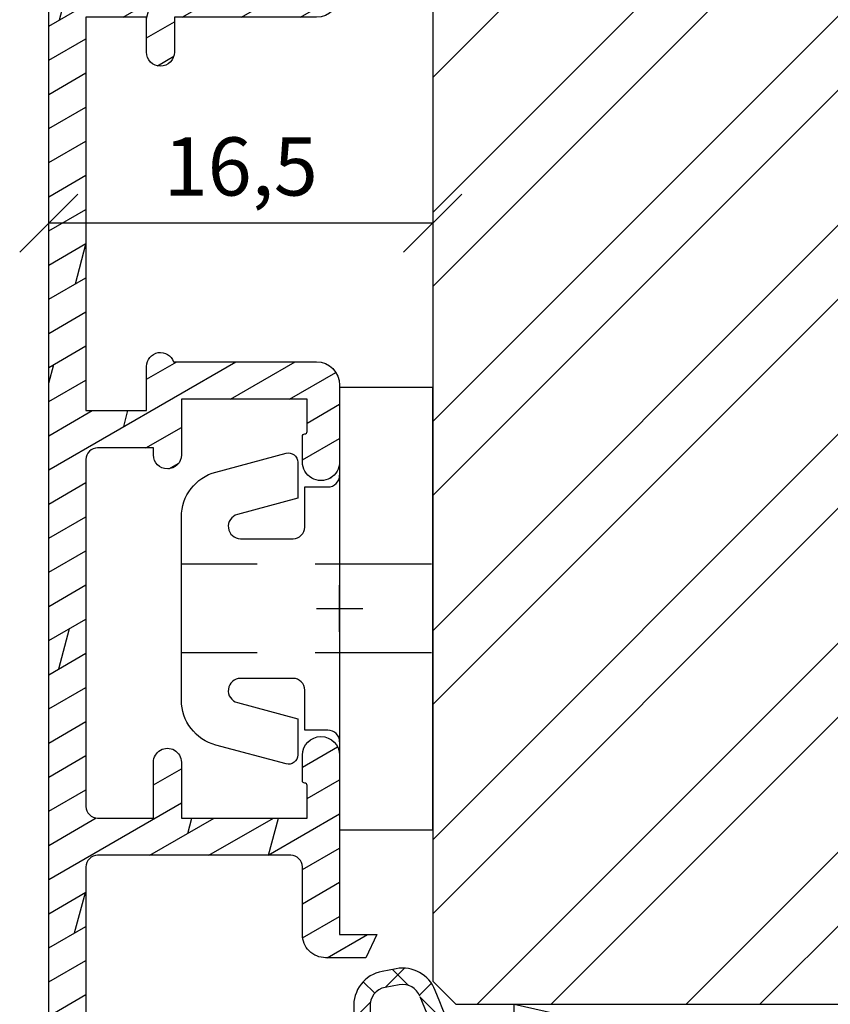
# Model space of a CAD drawing. Units: millimetres. Extents: x -647 to 1241, y 40 to 460.
# Drawn here: x 1134 to 1169, y 339 to 382 of the extents above; entities that cross this region are included whole.
import ezdxf

# ---------------------------------------------------------------- set-up
doc = ezdxf.new("R2010")
doc.units = ezdxf.units.MM
doc.header["$LTSCALE"] = 10
doc.linetypes.add('DASHED', pattern=[0.75, 0.5, -0.25])
doc.linetypes.add('TBL1', pattern=[0, 0])
for name, color, linetype in [('Aluhalter', 3, 'Continuous'), ('Aluprofile', 253, 'TBL1'), ('Bemaßung', 1, 'Continuous'), ('Dichtungen', 6, 'Continuous'), ('Glas', 150, 'Continuous'), ('PVC-Profile', 53, 'TBL1'), ('Schraffur', 251, 'Continuous'), ('Silikon', 10, 'Continuous'), ('Sprosse', 84, 'Continuous')]:
    doc.layers.add(name, color=color, linetype=linetype)
doc.styles.add('RomanS', font='romans.shx', dxfattribs={"width": 0.7})
doc.dimstyles.new('IDEAL Holz', dxfattribs={"dimtxt": 2.5, "dimasz": 2.5, "dimexe": 1.25, "dimexo": 0.625, "dimtad": 1, "dimtxsty": 'RomanS', "dimblk": 'OBLIQUE', "dimcen": 2.5, "dimadec": 0, "dimazin": 0, "dimtfac": 1, "dimtmove": 0, "dimatfit": 3, "dimldrblk": 'OBLIQUE', "dimfxl": 1, "dimarcsym": 0})
pattern_1 = [(310, (-12.24999999999954, -1.999999999999941), (3.64369337992008, 0.3187817107780624), [0.381, -4.190999999999998]), (5.000000000000018, (-12.24999999999954, -1.999999999999941), (-0.7048565195133393, -3.821132857643598), [0.3048, -3.352799999999998]), (259.549, (-11.94635999999954, -1.973434999999938), (2.938850033319181, -3.502333756405834), [0.3237999999999999, -3.561799999999997]), (313.8158000000002, (-12.24999999999954, -3.015999999999942), (5.421580817842596, 0.8408465586545439), [0.5715, -6.2865]), (263.3644, (-11.79820199999954, -2.945929999999941), (4.748084689324741, -4.948511117800981), [0.4857000000000001, -5.342699999999997]), (8.815999999999992, (-12.24999999999954, -3.015999999999942), (4.748092116278677, -4.948502357211951), [0.4572, -5.0292]), (339.0000000000001, (-11.74199999999954, -2.761999999999942), (3.032297596707663, 2.045310370335247), [0.381, -4.190999999999998]), (34.00000000000005, (-11.74199999999954, -2.761999999999942), (1.236040566952941, -3.683759322446383), [0.3048, -3.352799999999998]), (288.5486, (-11.48930999999954, -2.591557999999936), (4.268329815402489, -1.638457154321148), [0.3237999999999998, -3.561799999999997]), (322.5, (-12.24999999999954, -1.999999999999941), (0.0617720650118366, -1.691100777463059), [0, -3.312159999999998, 0, -3.403599999999998, 0, -3.365499999999998]), (352.5, (-12.24999999999954, -1.999999999999941), (1.336393250206113, -2.003611496362389), [0, -1.940559999999995, 0, -3.235959999999995, 0, -1.282699999999997]), (32.50000000000003, (-13.38283999999954, -1.999999999999941), (2.711811903337423, 0.1145748798534697), [0, -1.27, 0, -3.9624, 0, -5.257799999999996]), (42.50000000000002, (-13.89083999999954, -1.999999999999941), (2.962583627720361, -0.5085298206666597), [0, -1.650999999999999, 0, -2.63144, 0, -3.7338])]

# ---------------------------------------------------------------- blocks, each defined once
blk = doc.blocks.new('C-DC340')
at = {"layer": 'Aluhalter', "linetype": 'DASHED'}
for p, q in [((3.950000000000049, 1.900001499999915), (-6.800003999999942, 1.900001499999915)), ((3.950000000000049, -1.900001499999915), (-6.800003999999942, -1.900001499999915))]:
    blk.add_line(p, q, dxfattribs=at)
at = {"layer": 'Aluhalter', "ltscale": 2}
blk.add_lwpolyline([(4, -9.499999500000058), (4, 9.500000499999938), (0, 9.500000499999938), (0, -9.499999500000058), (4, -9.499999500000058)], dxfattribs=at)
blk.add_lwpolyline([(-2.303523090341514, 6.672257433148615, -0.4931450015474532), (-1.799995999999964, 6.285886961236656), (-1.799995999999964, 4.736618921459919), (-4.392604918805091, 4.04194213667688, 0.8769781630551204), (-4.25543279276439, 3.000000921460468), (-2.000000999999883, 3.000000921460013, 0.4142135623730617), (-1.5, 3.500000921460013), (-1.5, 5.223808921459976), (-0.5, 5.223808921459976, 0.4142136083805532), (0, 5.723808999999846), (0, -5.72380800000019, 0.4142135163655386), (-0.5, -5.223808078540058), (-1.5, -5.223808078540058), (-1.5, -3.499999078539985, 0.4142135623730617), (-2.000000999999883, -2.999999078539985), (-4.255380868979273, -2.999999078539985, 0.8769759486295425), (-4.392555558272078, -4.04193960693874), (-1.799995999999964, -4.736617078539893), (-1.799995999999964, -6.285886118320378, -0.4931457712028546), (-2.303525000000036, -6.672256078539928), (-5.317644235713487, -5.864621675628312, -0.3394539492208239), (-6.800003999999942, -3.93277059793877), (-6.800003999999942, 3.932779440866622, -0.3394546396546345), (-5.317639451707917, 5.864631800426195)], format="xyb", close=True, dxfattribs=at)
blk = doc.blocks.new('A-K110-15')
h = blk.add_hatch()
h.set_pattern_fill('DOLMIT', color=253, scale=0.2, angle=30, style=0)
h.set_pattern_definition([(30, (0, 0), (-0.6349999999999999, 1.099852262806237), []), (74.99999999999999, (0, 0), (-3.469702160612961, 0.9297038919127656), [1.796051999999999, -3.592099999999998])])
edge = h.paths.add_edge_path()
edge.add_line((1.600000250274774, -65.20067237051205), (0.7143596041684078, -65.20067235976933))
edge.add_line((0.7143596041684078, -65.20067235976933), (0.0215392763531099, -65.60067235132794))
edge.add_line((0.0215392763531099, -65.60067235132794), (-1.599999754616304, -65.60067233159668))
edge.add_line((-1.599999754616304, -65.60067233159668), (-1.599999807203289, -69.91584303536149))
edge.add_arc((-1.099999807203367, -69.91584304145486), 0.4999999999999214, 179.9999993017509, 249.9999993049775)
edge.add_line((-1.271009884565613, -70.38568934977332), (0.9289901059845533, -71.18642389194099))
edge.add_arc((1.100000183346696, -70.71657758362247), 0.499999999999951, 249.9999993049912, 359.9999993049964)
edge.add_line((1.600000183346649, -70.7165775896875), (1.600000194456811, -69.80067237051196))
edge.add_line((1.600000194456811, -69.80067237051196), (2.000000194458948, -69.80067237536412))
edge.add_line((2.000000194458948, -69.80067237536412), (3.000000182296048, -70.80067238744084))
edge.add_line((3.000000182296048, -70.80067238744084), (3.000000173804778, -71.5006723638511))
edge.add_arc((1.500000173804826, -71.50067234565566), 1.499999999999952, 249.9999993049868, 359.9999993049855, ccw=False)
edge.add_line((0.9869699417182571, -72.91021127061127), (-9.210100144894453, -69.19878114227902))
edge.add_arc((-7.499999379095326, -64.50031806457099), 4.999999992177234, 180.0000007711497, 249.9999993677559, ccw=False)
edge.add_line((-12.49999937127256, -64.50031813186649), (-12.50000052108777, 28.49964539915453))
edge.add_arc((-7.500000513265156, 28.49964546644991), 5.000000007822613, 110.00000075777649, 180.0000007711483, ccw=False)
edge.add_line((-9.210101294709432, 33.19810855511304), (0.9869694861301354, 36.9095389361234))
edge.add_arc((1.49999971833136, 35.50000001113698), 1.500000000068106, 6.987268079683417e-07, 110.0000006987261, ccw=False)
edge.add_line((2.999999718399465, 35.5000000294296), (2.999999726890735, 34.80000005301935))
edge.add_line((2.999999726890735, 34.80000005301935), (1.99999973905136, 33.8000000409408))
edge.add_line((1.99999973905136, 33.8000000409408), (1.599999739051269, 33.80000003609092))
edge.add_line((1.599999739051269, 33.80000003609092), (1.599999727941336, 34.71590525526625))
edge.add_arc((1.099999727941478, 34.71590524920111), 0.4999999999998578, 6.950141983e-07, 110.0000006950243)
edge.add_line((0.9289896505792395, 35.1857515575195), (-1.271010339970928, 34.38501701535205))
edge.add_arc((-1.100000262608712, 33.91517070703363), 0.4999999999998823, 110.0000006950205, 180.0000006982531)
edge.add_line((-1.6000002626086, 33.91517070094022), (-1.600000210021619, 29.59999999717519))
edge.add_line((-1.600000210021619, 29.59999999717519), (0.0215388209475691, 29.60000001690668))
edge.add_line((0.0215388209475691, 29.60000001690668), (0.7143591487630943, 29.20000002534761))
edge.add_line((0.7143591487630943, 29.20000002534761), (1.599999794869233, 29.20000003609101))
edge.add_line((1.599999794869233, 29.20000003609101), (1.5999997827011, 30.40000003609083))
edge.add_line((1.5999997827011, 30.40000003609083), (1.999999782698918, 30.40000004094299))
edge.add_line((1.999999782698918, 30.40000004094299), (2.99999972279869, 29.40000012510353))
edge.add_line((2.99999972279869, 29.40000012510353), (2.99999972279869, 28.50000004848033))
edge.add_arc((2.499999722798661, 28.50000004848036), 0.5000000000000285, 270.0000007342622, 359.99999999999676, ccw=False)
edge.add_line((2.499999729206308, 28.00000004848033), (0.3928201323525968, 28.00000002147607))
edge.add_line((0.3928201323525968, 28.00000002147607), (-0.3000001953922152, 28.40000001299421))
edge.add_line((-0.3000001953922151, 28.40000001299421), (-1.800000195416084, 28.39999999474157))
edge.add_arc((-1.800000207584282, 29.39999999474151), 0.999999999999936, 180.0000006982347, 270.0000006971864, ccw=False)
edge.add_line((-2.800000207584218, 29.39999998255501), (-2.800000252850451, 33.11443617107097))
edge.add_arc((-3.300000252850328, 33.1144361649776), 0.4999999999998766, 6.982482881e-07, 110.0000006950213)
edge.add_line((-3.471010330212549, 33.58428247329602), (-8.66286904715031, 31.69460036849358))
edge.add_arc((-7.500000622072663, 28.49964554263753), 3.399999899015199, 109.9999995034153, 180.0000020845805)
edge.add_line((-10.90000052108786, 28.49964541893604), (-10.90000030101976, 10.69999988153785))
edge.add_arc((-10.4000003010198, 10.69999988771963), 0.4999999999999521, 180.0000007083802, 270.000000695001)
edge.add_line((-10.40000029495478, 10.19999988771968), (-2.100000092921955, 10.19999998840074))
edge.add_arc((-2.100000098987039, 10.69999998840063), 0.4999999999998899, 270.0000006950074, 360.000000669265)
edge.add_line((-1.600000098987149, 10.69999999424107), (-1.600000137534264, 13.99999996218565))
edge.add_arc((-0.6000001375341216, 13.9999999738666), 1.000000000000142, 90.00000000000512, 180.0000006692696, ccw=False)
edge.add_line((-0.6000001375342096, 14.99999997386675), (1.133692230609709, 14.99999997386675))
edge.add_line((1.133692230609709, 14.99999997386675), (1.599999888764726, 13.99999997386675))
edge.add_line((1.599999888764726, 13.99999997386675), (-1.375343572e-07, 13.99999997386675))
edge.add_line((-1.375343572e-07, 13.99999997386675), (-4.75907882e-08, 6.299999986099177))
edge.add_arc((-0.8000000481727042, 6.299999976754348), 0.800000000581916, -179.99999933072593, 6.692740726066404e-07, ccw=False)
edge.add_line((-1.60000004875462, 6.299999967409519), (-1.600000061603735, 7.399999981600501))
edge.add_arc((-1.500000061603855, 7.399999982768548), 0.0999999999998798, 90.00000033583387, 180.0000006692417, ccw=False)
edge.add_arc((-1.500000062777404, 7.599999982769578), 0.1000000000011498, 270.0000003365601, 360.0000006699474)
edge.add_line((-1.400000062776254, 7.599999983938857), (-1.400000079129424, 8.999999996891518))
edge.add_line((-1.400000079129424, 8.999999996891518), (-6.800000065671043, 8.999999931388343))
edge.add_line((-6.800000065671043, 8.999999931388343), (-6.800000029721218, 6.599999962621207))
edge.add_arc((-7.40000002972124, 6.599999953633695), 0.600000000000022, -179.99999914175578, 8.582442205806728e-07, ccw=False)
edge.add_line((-8.00000002972126, 6.599999944646182), (-8.000000065671088, 8.999999958052001))
edge.add_line((-8.000000065671088, 8.999999958052001), (-10.40000027381995, 8.999999958052001))
edge.add_arc((-10.40000027382005, 8.4999999580521), 0.4999999999999023, 89.99999999998862, 180.0000007083715)
edge.add_line((-10.90000027381995, 8.499999951870393), (-10.90000006363846, -8.50000003990965))
edge.add_arc((-10.40000006363836, -8.500000033727943), 0.5000000000000995, 180.0000007083715, 269.9999999999886)
edge.add_line((-10.40000006363846, -9.000000033728043), (-7.999999825179543, -9.000000033728043))
edge.add_line((-7.999999825179543, -9.000000033728043), (-7.999999878484342, -6.600000074340071))
edge.add_arc((-7.399999878484434, -6.600000061013928), 0.5999999999999083, 1.2725528790724638e-06, 180.0000012725529, ccw=False)
edge.add_line((-6.799999878484526, -6.600000047687785), (-6.799999825179494, -9.000000081146366))
edge.add_line((-6.799999825179494, -9.000000081146366), (-1.399999795055577, -9.000000005405012))
edge.add_line((-1.399999795055577, -9.000000005405012), (-1.399999795055577, -7.600000025029999))
edge.add_arc((-1.499999795055687, -7.600000025029962), 0.1000000000001109, 359.9999999999791, 450.0000247419413)
edge.add_arc((-1.499999881420455, -7.400000025028862), 0.1000000000010082, 180.000000712972, 270.0000247414256, ccw=False)
edge.add_line((-1.599999881421464, -7.400000026273232), (-1.599999895120049, -6.300000039106066))
edge.add_arc((-0.7999998656358683, -6.300000029143457), 0.8000000294841809, 7.135187161111389e-07, 180.0000007135193, ccw=False)
edge.add_line((1.638483127e-07, -6.300000019180856), (2.049445129e-07, -9.599999987340993))
edge.add_arc((-0.999999795055535, -9.599999999794202), 1.000000000000047, -89.99999919636662, 7.135162718441279e-07, ccw=False)
edge.add_line((-0.9999997810294871, -10.59999999979425), (-7.100000037674931, -10.60000008535405))
edge.add_line((-7.100000037674931, -10.60000008535405), (-7.100000019129652, -12.10000004979008))
edge.add_arc((-7.700000019129674, -12.10000005720826), 0.6000000000000228, -179.99999929161595, 7.083839932420233e-07, ccw=False)
edge.add_line((-8.300000019129698, -12.10000006462644), (-8.300000037674977, -10.60000003372794))
edge.add_line((-8.300000037674977, -10.60000003372794), (-10.90000003767488, -10.60000003372794))
edge.add_line((-10.90000003767488, -10.60000003372794), (-10.89999982873007, -27.50000003372804))
edge.add_line((-10.89999982873007, -27.50000003372804), (-8.299999828729938, -27.50000003372804))
edge.add_line((-8.299999828729938, -27.50000003372804), (-8.299999852220822, -25.60000004114625))
edge.add_arc((-7.699999853504026, -25.60000003591099), 0.599999998716795, 19.4031495033542, 180.000000499931, ccw=False)
edge.add_line((-7.134077215980481, -25.40067224858933), (-0.9999997896987906, -25.40067233462731))
edge.add_arc((-0.9999998037250124, -26.4006723346273), 0.999999999999993, 4.139898237554007e-07, 89.99999919635673, ccw=False)
edge.add_line((1.96274982e-07, -26.40067232740182), (2.20119432e-07, -29.70067229557378))
edge.add_arc((-0.7999995989741806, -29.70067230135419), 0.7999998190936127, -179.99999958600836, 4.139913016842911e-07, ccw=False)
edge.add_line((-1.599999418067793, -29.7006723071346), (-1.59999942601587, -28.60067230551602))
edge.add_arc((-1.499999426015915, -28.60067230479353), 0.0999999999999546, 90.00010406567259, 180.0000004139566, ccw=False)
edge.add_arc((-1.499999789274906, -28.40067230479292), 0.100000000000987, 270.0001040663978, 360.000000414665)
edge.add_line((-1.39999978927392, -28.40067230406919), (-1.399999799389547, -27.00067232901654))
edge.add_line((-1.399999799389547, -27.00067232901654), (-6.799999369774129, -27.00067225327519))
edge.add_line((-6.799999369774128, -27.00067225327519), (-6.799999423079157, -29.40067227274574))
edge.add_arc((-7.399999423079064, -29.40067225941948), 0.5999999999999074, 179.9999987274362, 359.99999872743615, ccw=False)
edge.add_line((-7.999999423078971, -29.40067224609322), (-7.999999416401008, -29.10000003372795))
edge.add_line((-7.999999416401008, -29.10000003372795), (-10.39999980276627, -29.10000003372795))
edge.add_arc((-10.39999980276637, -29.60000003372785), 0.4999999999999006, 89.9999999999884, 180.0000007083715)
edge.add_line((-10.89999980276627, -29.60000003990956), (-10.89999961854016, -44.50067229387363))
edge.add_arc((-10.39999961854016, -44.50067228769182), 0.4999999999999929, 180.0000007083837, 270.0000000000008)
edge.add_line((-10.39999961854016, -45.00067228769181), (-7.999999610265717, -45.00067228769181))
edge.add_line((-7.999999610265717, -45.00067228769181), (-7.999999574315892, -42.60067227164689))
edge.add_arc((-7.399999574315869, -42.60067228063439), 0.6000000000000228, -8.58242913182039e-07, 179.9999991417571, ccw=False)
edge.add_line((-6.799999574315847, -42.60067228962189), (-6.799999610265673, -45.00067226580983))
edge.add_line((-6.799999610265673, -45.00067226580983), (-1.399999623724054, -45.00067233131324))
edge.add_line((-1.399999623724055, -45.00067233131324), (-1.399999607370659, -43.60067231673439))
edge.add_arc((-1.499999607370618, -43.60067231556643), 0.0999999999999599, 359.9999993308113, 449.9999996642501)
edge.add_arc((-1.499999606197326, -43.40067231556544), 0.1000000000010388, 179.9999993604734, 269.99999966350293, ccw=False)
edge.add_line((-1.599999606198363, -43.40067231444925), (-1.599999593932921, -42.30067230225528))
edge.add_arc((-0.799999595102122, -42.30067231117561), 0.7999999988307992, -6.388717110894504e-07, 179.9999993611284, ccw=False)
edge.add_line((4.037286772e-07, -42.30067232009594), (3.178712404e-07, -50.0006722985571))
edge.add_line((3.178712404e-07, -50.0006722985571), (1.600000340590099, -50.0006722985571))
edge.add_line((1.600000340590099, -50.0006722985571), (1.133692682435025, -51.0006722985571))
edge.add_line((1.133692682435025, -51.0006722985571), (-0.599999682128896, -51.0006722985571))
edge.add_arc((-0.5999996821288166, -50.00067229855702), 1.000000000000071, 179.9999993307271, 269.99999999999545, ccw=False)
edge.add_line((-1.599999682128894, -50.00067228687601), (-1.599999648254081, -47.10067232866243))
edge.add_arc((-2.099999648254102, -47.10067232282187), 0.5000000000000218, 359.9999993307217, 449.9999993049778)
edge.add_line((-2.09999964218889, -46.60067232282186), (-10.39999958032979, -46.60067222214102))
edge.add_arc((-10.39999958639503, -47.10067222214097), 0.4999999999999432, 89.99999930497378, 180.0000007083682)
edge.add_line((-10.89999958639498, -47.10067222832265), (-10.89999937127243, -64.50031811208498))
edge.add_arc((-7.499999355970535, -64.50031804837887), 3.400000015301895, 180.0000010735562, 249.9999991244298)
edge.add_line((-8.662867897335332, -67.69527295565956), (-3.471009874807235, -69.58495480771751))
edge.add_arc((-3.299999797445095, -69.11510849939897), 0.4999999999999631, 249.9999993049922, 359.9999993017639)
edge.add_line((-2.799999797445138, -69.11510850549223), (-2.799999752178905, -65.40067231697628))
edge.add_arc((-1.799999752178855, -65.40067232916287), 1.000000000000049, 89.99999930280728, 179.9999993017599, ccw=False)
edge.add_line((-1.799999740010548, -64.40067232916283), (-0.2999997399866743, -64.40067234741547))
edge.add_line((-0.2999997399866743, -64.40067234741547), (0.3928205877581376, -64.00067235589711))
edge.add_line((0.3928205877581376, -64.00067235589711), (2.500000265200128, -64.00067238290136))
edge.add_arc((2.500000258792383, -64.50067238290148), 0.5000000000001279, -5.422717777037178e-07, 89.99999926572661, ccw=False)
edge.add_line((3.00000025879251, -64.5006723876337), (3.000000250274636, -65.40067238855761))
edge.add_line((3.000000250274636, -65.40067238855761), (2.000000238104234, -66.40067237646768))
edge.add_line((2.000000238104234, -66.40067237646768), (1.600000238106417, -66.4006723716151))
edge.add_line((1.600000238106417, -66.4006723716151), (1.600000250274774, -65.20067237051205))
at = {"layer": 'Aluprofile'}
for p, q in [((1.97260306e-08, -1), (-1.97259169e-08, 0.999999999999943)), ((-1, 0), (1, 0)), ((2.991801011e-07, -37.00067231268554), (2.597281537e-07, -35.00067231268554)), ((-0.9999997205459294, -36.00067231268554), (1.000000279454069, -36.00067231268554))]:
    blk.add_line(p, q, dxfattribs=at)
blk.add_lwpolyline([(1.600000250274774, -65.20067237051205), (0.7143596041684078, -65.20067235976933), (0.0215392763531099, -65.60067235132794), (-1.599999754616304, -65.60067233159668), (-1.599999807203289, -69.91584303536149, 0.3152987888944606), (-1.271009884565613, -70.38568934977332), (0.9289901059845531, -71.18642389194099, 0.5205670505517733), (1.600000183346649, -70.7165775896875), (1.600000194456811, -69.80067237051196), (2.000000194458948, -69.80067237536412), (3.000000182296048, -70.80067238744084), (3.000000173804778, -71.5006723638511, -0.520567050551736), (0.9869699417182571, -72.91021127061127), (-9.210100144894453, -69.19878114227902, -0.3152987821467695), (-12.49999937127256, -64.50031813186649), (-12.50000052108777, 28.49964539915453, -0.3152987889431292), (-9.210101294709432, 33.19810855511304), (0.9869694861301352, 36.9095389361234, -0.5205670505517433), (2.999999718399465, 35.5000000294296), (2.999999726890735, 34.80000005301935), (1.99999973905136, 33.8000000409408), (1.599999739051269, 33.80000003609092), (1.599999727941336, 34.71590525526625, 0.520567050551802), (0.9289896505792395, 35.1857515575195), (-1.271010339970928, 34.38501701535205, 0.3152987888944889), (-1.6000002626086, 33.91517070094022), (-1.600000210021619, 29.59999999717519), (0.0215388209475691, 29.60000001690668), (0.7143591487630943, 29.20000002534761), (1.599999794869233, 29.20000003609101), (1.5999997827011, 30.40000003609083), (1.999999782698918, 30.40000004094299), (2.99999972279869, 29.40000012510353), (2.99999972279869, 28.50000004848033, -0.4142135586195665), (2.499999729206308, 28.00000004848033), (0.3928201323525968, 28.00000002147607), (-0.3000001953922151, 28.40000001299421), (-1.800000195416084, 28.39999999474157, -0.4142135623677362), (-2.800000207584218, 29.39999998255501), (-2.800000252850451, 33.11443617107097, 0.5205670505338511), (-3.471010330212549, 33.58428247329602), (-8.66286904715031, 31.69460036849358, 0.3152988012610798), (-10.90000052108786, 28.49964541893604), (-10.90000030101976, 10.69999988153785, 0.414213562304701), (-10.40000029495478, 10.19999988771968), (-2.100000092921955, 10.19999998840074, 0.4142135622415011), (-1.600000098987149, 10.69999999424107), (-1.600000137534264, 13.99999996218565, -0.4142135657943422), (-0.6000001375342096, 14.99999997386675), (1.133692230609709, 14.99999997386675), (1.599999888764726, 13.99999997386675), (-1.375343572e-07, 13.99999997386675), (-4.75907882e-08, 6.299999986099177, -0.9999999999999998), (-1.60000004875462, 6.299999967409519), (-1.600000061603735, 7.399999981600501, -0.4142135640774585), (-1.500000062189996, 7.499999982768428, 0.4142135640773545), (-1.400000062776254, 7.599999983938857), (-1.400000079129424, 8.999999996891518), (-6.800000065671043, 8.999999931388343), (-6.800000029721218, 6.599999962621207, -0.9999999999999998), (-8.00000002972126, 6.599999944646182), (-8.000000065671088, 8.999999958052001), (-10.40000027381995, 8.999999958052001, 0.4142135659943138), (-10.90000027381995, 8.499999951870393), (-10.90000006363846, -8.50000003990965, 0.4142135587518763), (-10.40000006363846, -9.000000033728043), (-7.999999825179543, -9.000000033728043), (-7.999999878484342, -6.600000074340071, -0.9999999999999998), (-6.799999878484526, -6.600000047687785), (-6.799999825179494, -9.000000081146366), (-1.399999795055577, -9.000000005405012), (-1.399999795055577, -7.600000025029999, 0.4142136888528004), (-1.499999838238522, -7.50000002502986, -0.4142136852053779), (-1.599999881421464, -7.400000026273232), (-1.599999895120049, -6.300000039106066, -1.000000000000005), (1.638483127e-07, -6.300000019180856), (2.049445129e-07, -9.599999987340993, -0.414213561912421), (-0.9999997810294871, -10.59999999979425), (-7.100000037674931, -10.60000008535405), (-7.100000019129652, -12.10000004979008, -1.000000000000001), (-8.300000019129698, -12.10000006462644), (-8.300000037674977, -10.60000003372794), (-10.90000003767488, -10.60000003372794), (-10.89999982873007, -27.50000003372804), (-8.299999828729938, -27.50000003372804), (-8.299999852220822, -25.60000004114625, -0.8435472383457668), (-7.134077215980481, -25.40067224858933), (-0.9999997896987904, -25.40067233462731, -0.4142135561486139), (1.96274982e-07, -26.40067232740182), (2.20119432e-07, -29.70067229557378, -0.9999999999999994), (-1.599999418067793, -29.7006723071346), (-1.59999942601587, -28.60067230551602, -0.4142130325106941), (-1.499999607644778, -28.50067230479374, 0.4142130325106135), (-1.39999978927392, -28.40067230406919), (-1.399999799389547, -27.00067232901654), (-6.799999369774128, -27.00067225327519), (-6.799999423079157, -29.40067227274574, -0.9999999999999998), (-7.999999423078971, -29.40067224609322), (-7.999999416401008, -29.10000003372795), (-10.39999980276627, -29.10000003372795, 0.414213565994313), (-10.89999980276627, -29.60000003990956), (-10.89999961854016, -44.50067229387363, 0.4142135587518773), (-10.39999961854016, -45.00067228769181), (-7.999999610265717, -45.00067228769181), (-7.999999574315892, -42.60067227164689, -0.9999999999999998), (-6.799999574315847, -42.60067228962189), (-6.799999610265673, -45.00067226580983), (-1.399999623724055, -45.00067233131324), (-1.399999607370659, -43.60067231673439, 0.414213564077615), (-1.499999606784625, -43.50067231556647, -0.4142135639221748), (-1.599999606198363, -43.40067231444925), (-1.599999593932921, -42.30067230225528, -1.000000000000001), (4.037286772e-07, -42.30067232009594), (3.178712404e-07, -50.0006722985571), (1.600000340590099, -50.0006722985571), (1.133692682435025, -51.0006722985571), (-0.599999682128896, -51.0006722985571, -0.4142135657943605), (-1.599999682128894, -50.00067228687601), (-1.599999648254081, -47.10067232866243, 0.4142135622414929), (-2.09999964218889, -46.60067232282186), (-10.39999958032979, -46.60067222214102, 0.4142135695471806), (-10.89999958639498, -47.10067222832265), (-10.89999937127243, -64.50031811208498, 0.3152987795288374), (-8.662867897335332, -67.69527295565956), (-3.471009874807235, -69.58495480771751, 0.5205670505338488), (-2.799999797445138, -69.11510850549223), (-2.799999752178905, -65.40067231697628, -0.4142135623677385), (-1.799999740010548, -64.40067232916283), (-0.2999997399866743, -64.40067234741547), (0.3928205877581376, -64.00067235589711), (2.500000265200128, -64.00067238290136, -0.4142135613915939), (3.00000025879251, -64.5006723876337), (3.000000250274636, -65.40067238855761), (2.000000238104234, -66.40067237646768), (1.600000238106417, -66.4006723716151)], format="xyb", close=True, dxfattribs=at)
blk = doc.blocks.new('D-Naßversiegelung')
at = {"layer": 'Silikon'}
h = blk.add_hatch(dxfattribs=at)
h.set_pattern_fill('ANGLE', color=256, scale=0.1, style=0)
h.set_pattern_definition([(0, (310.3047559654914, -436.0318337175398), (0, -0.6985000000000002), [0.508, -0.1905]), (270, (310.3047559654914, -436.0318337175398), (-0.6985000000000002, 0), [0.508, -0.1905])])
edge = h.paths.add_edge_path()
edge.add_line((-3.999999989794277, 5.178198290632308), (-4.000003949789686, 4.477812241330775))
edge.add_arc((-5.500000170161743, 4.481187084762851), 1.500000016899543, 282.9543844031716, 359.8710903692442, ccw=False)
edge.add_arc((-4.961446144972287, -2.657063684492793), 5.680030865894527, 29.133314947853876, 92.0409890625777, ccw=False)
edge.add_line((-3.6e-15, 0.1082216150836785), (1.63513469e-08, 5.378198290632266))
edge.add_line((1.63513469e-08, 5.378198290632298), (1.283831e-08, 6.804328506121548))
edge.add_arc((-0.4304263021880992, 6.804328506121548), 0.4304263150264094, 360, 525.997312278535)
edge.add_line((-0.8480622310009984, 6.908477647413034), (-0.8480622310009984, 6.850870814398065))
edge.add_arc((-0.9484866842765916, 6.850870814398065), 0.1004244532755933, 287.80836425562114, 360, ccw=False)
edge.add_line((-0.9177734421901425, 6.75525822330124), (-4.262171749970153, 5.997176152939712))
edge.add_arc((-4.205274504910565, 5.746165005817061), 0.2573788889462407, 102.7715432654603, 228.7577869472043)
edge.add_line((-4.374949897447153, 5.552634249494502), (-3.999999989794277, 5.178198290632308))
at = {"layer": 'Dichtungen'}
for p, q in [((-5.029126882688045, 23.70769290630347), (-4.207266809385716, 24.5295529796058)), ((-4.032031836479124, 23.78859554082982), (-4.721066138024582, 24.47762984237528)), ((-5.490472899518696, 23.45098537965554), (-5.985936740057808, 23.94644922019473)), ((-3.567567996908, 23.37320056786968), (-3.056615694851588, 23.88415286992612)), ((-2.299339825669505, 22.0559035300202), (-3.531389625587392, 23.28795332993809)), ((-6.373333100126902, 22.36348668886461), (-5.681457571125976, 23.05536221786554)), ((-5.617883107737499, 21.78234436366052), (-6.382005689533174, 22.54646694545625)), ((-3.05742493406183, 22.08729240650203), (-2.514505897242711, 22.63021144332112)), ((-6.174109173957165, 20.76665939082054), (-5.563461634440958, 21.37730693033677)), ((-2.585646504967943, 20.76301961138211), (-2.034536821785938, 21.31412929456411)), ((-5.177258065904084, 19.54566809761332), (-6.118981042954434, 20.48739107466364)), ((-1.374519003089573, 19.33503148322643), (-2.474825974931321, 20.43533845506821)), ((-5.834073720261076, 19.3106436203028), (-5.26244094625184, 19.88227639431203)), ((-2.139096692709018, 19.41351819942719), (-1.581692097030555, 19.97092279510565)), ((-1.703509471952886, 18.0530541959695), (-1.141918037752531, 18.61464563016982)), ((-5.420929834202696, 17.92773628214735), (-4.876451846330549, 18.47221427001947)), ((-4.423198332850291, 16.99555714034568), (-5.451348677438148, 18.0237074849335)), ((-0.5028329649211436, 16.66729422084421), (-1.616411957723359, 17.7808732136464)), ((-4.981770146302551, 16.57084474583365), (-4.454966695660917, 17.09764819647529)), ((-1.264497803993379, 16.69601463971516), (-0.7008535255129154, 17.25965891819561)), ((-4.558640551064061, 15.1979231168583), (-4.035682238126184, 15.72088142979621)), ((-0.8088181245540262, 15.35564309494066), (-0.2451109364166122, 15.91935028307809)), ((-0.433370295002309, 11.20967787828385), (-4.614750428250546, 15.39105801153207)), ((-0.2242828241875863, 14.59269285589678), (-0.7266666614989994, 15.09507669320822)), ((-4.200070854129136, 13.76044158957941), (-3.6568290309275, 14.30368341278103)), ((-0.9620679332161364, 13.53442674071152), (-1.511798811312929, 14.08415761880831)), ((-4.046058524914886, 10.32235147036601), (-0.988163740666895, 13.38024625461398)), ((-3.97914271888243, 12.18531850061225), (-2.654435978998773, 13.51002524049596)), ((-0.5819047793781387, 9.562161138445841), (-4.074511869500951, 13.05476822856866)), ((-4.081263024980501, 8.491095746086557), (-0.8440098306023209, 11.72834894046473)), ((-0.8480621976031024, 8.032267332457025), (-3.966325115330107, 11.15053025018397)), ((-8.07024389307384, 8.094217326420901), (-5.804881451286068, 10.35957976820864)), ((-4.726041605501507, 6.050265941351736), (-0.2077965863529734, 10.56851096050022)), ((-5.195991477459299, 8.788094163885518), (-6.305353620535356, 9.897456306961573)), ((-5.664795632108397, 8.703614363172475), (-4.638885584400784, 9.729524410880117)), ((-1.284074134534535, 6.672228045174589), (-4.376291655766014, 9.764445566406067)), ((-6.713586703493322, 8.509638165705722), (-7.203838500636212, 8.999889962848641)), ((-2.608162211125149, 6.372094111514227), (-0.0907233339776248, 8.889532988661756)), ((-5.476925940952813, 5.476926178951343), (-8.077782279434988, 8.077782517433576)), ((-2.748239741589713, 6.340342428015928), (-4.081262999904653, 7.673365686330867)), ((-7.408319972974369, 6.960090022306526), (-6.915330354096968, 7.453079641183933)), ((-5.903676450612639, 6.668682320454392), (-5.590679029099196, 6.981679741967838)), ((-4.212405346970629, 6.008456809183003), (-5.11886862452707, 6.914920086739472)), ((-6.509835092875165, 6.062523678191893), (-6.009156597487504, 6.563202173579526)), ((-6.009156585516906, 6.563202185550125), (-5.903677658004882, 6.668681113062174))]:
    blk.add_line(p, q, dxfattribs=at)
for points, knots in [([(-6.388787595320026, 22.80304095328694), (-6.326086857472832, 18.31959368766201), (-3.317829479000637, 14.4311144124884), (-4.081262995912883, 10.10545252012468), (-4.060247913447596, 9.958002433319164), (-4.150509415183821, 9.817098027937162), (-4.293825387405946, 9.775412372555248), (-4.293825387405946, 9.775412372555248), (-5.400003949771534, 9.628306795298274), (-5.400003949771534, 9.628306795298274), (-5.400003949771534, 9.628306795298274), (-5.400003949771534, 10.07823626578442), (-5.400003949771534, 10.07823626578442), (-5.400003949771534, 10.19743656960383), (-5.470628407236863, 10.30561256786767), (-5.579837934146556, 10.35349939512468), (-5.68939197060479, 10.40104171283303), (-5.816171484493794, 10.37968212081909), (-5.903676909841009, 10.2987223768955), (-5.903676909841009, 10.2987223768955), (-7.965952308861745, 8.238555276203613), (-7.965952308861745, 8.238555276203613), (-8.063793020667337, 8.144159659884222), (-8.119603567542242, 8.013935050509131), (-8.119603567542242, 7.878198288356371), (-8.119603567542242, 7.741772507106417), (-8.063793020667337, 7.611547897731441), (-7.965952308861745, 7.517152281411937), (-7.965952308861745, 7.517152281411937), (-5.903676909839817, 5.456985180714863), (-5.903676909839817, 5.456985180714863), (-5.816171484492597, 5.376369946339933), (-5.689391970603592, 5.354665844777453), (-5.579837934145361, 5.402552672034341), (-5.470628407235666, 5.450439499291347), (-5.400003949770336, 5.55827098800654), (-5.400003949770336, 5.677471291826067), (-5.400003949770336, 5.677471291826067), (-5.400003949770336, 6.127400762312102), (-5.400003949770336, 6.127400762312102), (-5.400003949770336, 6.127400762312102), (-4.262171749970093, 5.997176152939744), (-4.262171749970093, 5.997176152939744), (-4.262171749970093, 5.997176152939744), (-0.9169641407231129, 6.75544166943274), (-0.9169641407231129, 6.75544166943274), (-0.8756229948898557, 6.768877541828657), (-0.8480622310009414, 6.807462611273025), (-0.8480622310009414, 6.850870814398088), (-0.8480622310009414, 6.850870814398088), (-0.8480622310009414, 8.0108344645717), (-0.8480622310009414, 8.0108344645717), (-0.8480622310009414, 8.0108344645717), (-0.8480622310009414, 8.035983661620264), (-0.8480622310009414, 8.035983661620264), (-0.8480622310009414, 8.035983661620264), (-0.5476499046120047, 8.035983661620264), (-0.5476499046120047, 8.035983661620264), (-0.5476499046120047, 8.035983661620264), (-0.0384647917648557, 8.656100849120264), (-0.0384647917648557, 8.656100849120264), (-0.0177942188481133, 8.672637307453613), (-0.0040138369036562, 8.696063956759131), (-0.0005687414175704, 8.722246682453658), (0.0035653731657099, 8.748773917696722), (-0.0033248178064618, 8.77530115293979), (-0.0198612761398103, 8.796660744953613), (-0.0198612761398103, 8.796660744953613), (-0.2017623178064163, 9.035061352592546), (-0.2017623178064163, 9.035061352592546), (-0.2176097570425703, 9.056420944606373), (-0.2410364063480905, 9.070201326550828), (-0.2672191320425021, 9.073646422036912), (-0.2934018577370274, 9.077436027071656), (-0.3202736025286335, 9.070201326550828), (-0.3416331945425703, 9.054353887314788), (-0.3416331945425703, 9.054353887314788), (-0.5476499046120047, 8.764276847384222), (-0.5476499046120047, 8.764276847384222), (-0.5476499046120047, 8.764276847384222), (-0.8480622310009414, 8.664369078286937), (-0.8480622310009414, 8.664369078286937), (-0.8480622310009414, 8.664369078286937), (-0.8480622310009414, 9.562160961967546), (-0.8480622310009414, 9.562160961967546), (-0.8480622310009414, 9.562160961967546), (-0.5476499046120047, 9.562160961967546), (-0.5476499046120047, 9.562160961967546), (-0.5476499046120047, 9.562160961967546), (-0.0384647917648557, 10.18227814946754), (-0.0384647917648557, 10.18227814946754), (-0.0177942188481133, 10.19812558870358), (-0.0040138369036562, 10.22224125710641), (-0.0005687414175704, 10.24842398280082), (0.0035653731657099, 10.27460670849523), (-0.0033248178064618, 10.30147845328696), (-0.0198612761398103, 10.32249353575223), (-0.0198612761398103, 10.32249353575223), (-0.2017623178064163, 10.56123865293971), (-0.2017623178064163, 10.56123865293971), (-0.2176097570425703, 10.582253735405), (-0.2410364063480905, 10.59637862689811), (-0.2672191320425021, 10.5998237223842), (-0.2934018577370274, 10.60326881787029), (-0.3202736025286335, 10.59637862689811), (-0.3416331945425703, 10.58053118766196), (-0.3416331945425703, 10.58053118766196), (-0.5476499046120047, 10.2904541477314), (-0.5476499046120047, 10.2904541477314), (-0.5476499046120047, 10.2904541477314), (-0.8480622310009414, 10.19054637863421), (-0.8480622310009414, 10.19054637863421), (-0.8480622310009414, 10.19054637863421), (-0.8480622310009414, 11.07042376578698), (-0.8480622310009414, 11.07042376578698), (-0.8480622310009414, 11.07042376578698), (-0.5476499046120047, 11.07042376578698), (-0.5476499046120047, 11.07042376578698), (-0.5476499046120047, 11.07042376578698), (-0.0384647917648557, 11.69088546283552), (-0.0384647917648557, 11.69088546283552), (-0.0177942188481133, 11.70707741162033), (-0.0040138369036562, 11.73084857047451), (-0.0005687414175704, 11.75703129616892), (0.0035653731657099, 11.78355853141198), (-0.0033248178064618, 11.80974125710639), (-0.0198612761398103, 11.83110084912033), (-0.0198612761398103, 11.83110084912033), (-0.2017623178064163, 12.06984596630781), (-0.2017623178064163, 12.06984596630781), (-0.2176097570425703, 12.09086104877308), (-0.2410364063480905, 12.10464143071755), (-0.2672191320425021, 12.10843103575229), (-0.2934018577370274, 12.11222064078691), (-0.3202736025286335, 12.10498594026608), (-0.3416331945425703, 12.08879399148139), (-0.3416331945425703, 12.08879399148139), (-0.5476499046120047, 11.79906146109948), (-0.5476499046120047, 11.79906146109948), (-0.5476499046120047, 11.79906146109948), (-0.8480622310009414, 11.69915369200219), (-0.8480622310009414, 11.69915369200219), (-0.8480622310009414, 11.69915369200219), (-0.7081913542647876, 12.70684412168969), (-0.7081913542647876, 12.70684412168969), (-0.7081913542647876, 12.88116595328693), (-1.081295195410634, 13.36830245502306), (-0.9789758594731129, 13.5102403890508), (-0.9789758594731129, 13.5102403890508), (-0.3323314367300476, 14.43524852707167), (-0.3323314367300476, 14.43524852707167), (-0.0884186763134416, 14.75908750276613), (0.0028763540685155, 15.04813101405084), (-0.0546567405495502, 15.38609488123831), (-1.076450355736769, 18.19970436474529), (-1.79337472639651, 20.94957958175923), (-2.892704696014508, 23.57474234217586), (-3.154531952958961, 24.24791400016199), (-3.857331432125593, 24.63858782828692), (-4.567710121361815, 24.50629616162025), (-4.567710121361815, 24.50629616162025), (-5.168534774139462, 24.39398604877311), (-5.168534774139462, 24.39398604877311), (-5.917843042368701, 24.25342615293977), (-6.442531084903464, 23.57405332307866), (-6.389132104868682, 22.81337623974531)], [0, 0, 0, 0, 1, 1, 1, 2, 2, 2, 3, 3, 3, 4, 4, 4, 5, 5, 5, 6, 6, 6, 7, 7, 7, 8, 8, 8, 9, 9, 9, 10, 10, 10, 11, 11, 11, 12, 12, 12, 13, 13, 13, 14, 14, 14, 15, 15, 15, 16, 16, 16, 17, 17, 17, 18, 18, 18, 19, 19, 19, 20, 20, 20, 21, 21, 21, 22, 22, 22, 23, 23, 23, 24, 24, 24, 25, 25, 25, 26, 26, 26, 27, 27, 27, 28, 28, 28, 29, 29, 29, 30, 30, 30, 31, 31, 31, 32, 32, 32, 33, 33, 33, 34, 34, 34, 35, 35, 35, 36, 36, 36, 37, 37, 37, 38, 38, 38, 39, 39, 39, 40, 40, 40, 41, 41, 41, 42, 42, 42, 43, 43, 43, 44, 44, 44, 45, 45, 45, 46, 46, 46, 47, 47, 47, 48, 48, 48, 49, 49, 49, 50, 50, 50, 51, 51, 51, 52, 52, 52, 53, 53, 53, 54, 54, 54, 55, 55, 55, 55]), ([(-3.545550290632549, 23.32187233349527), (-3.68473214827151, 23.68016226405081), (-4.060247556257591, 23.88893505050913), (-4.438519040632574, 23.81796608349527), (-4.438519040632574, 23.81796608349527), (-5.040032712507527, 23.70565597064802), (-5.040032712507527, 23.70565597064802), (-5.439663788896441, 23.63055288905088), (-5.719405542368747, 23.26812884391194), (-5.691155759382526, 22.86298561474525), (-5.646714027611722, 19.72105853141199), (-4.025107582299312, 16.52504344894662), (-3.458775482608988, 13.35590011127312), (-1.477136666764803, 13.62978520241887), (-1.38446359818835, 14.24439023714108), (-0.7195601693690074, 15.10428607047441), (-1.72791791216031, 17.92134064946746), (-2.437952091847876, 20.67603900016202), (-3.538660099660378, 23.30533587516192)], [0, 0, 0, 0, 1, 1, 1, 2, 2, 2, 3, 3, 3, 4, 4, 4, 5, 5, 5, 6, 6, 6, 6]), ([(-6.073175607756471, 9.164941452416256), (-6.073175607756471, 9.164941452416256), (-7.330676701222902, 7.878198288356371), (-7.330676701222902, 7.878198288356371), (-7.330676701222902, 7.878198288356371), (-6.073175607756471, 6.591110614742717), (-6.073175607756471, 6.591110614742717), (-6.044236805673167, 6.563205341305147), (-6.001517621645293, 6.55528162168713), (-5.964655099943971, 6.57112906092328), (-5.927792578242532, 6.586976500159321), (-5.903676909839817, 6.62280549321491), (-5.903676909839817, 6.663113110402433), (-5.903676909839817, 6.663113110402433), (-5.903676909839817, 6.910815475853777), (-5.903676909839817, 6.910815475853777), (-5.903676909839817, 6.940443297034391), (-5.890585546992552, 6.968693080020499), (-5.86784791678423, 6.987296595645432), (-5.845110286575905, 7.006589130367672), (-5.815482465395293, 7.014512849985691), (-5.786199153763332, 7.009345206756561), (-5.786199153763332, 7.009345206756561), (-4.198740751989245, 6.784724981062137), (-4.198740751989245, 6.784724981062137), (-4.169801949905946, 6.779212828284353), (-4.139829619176796, 6.787481057451031), (-4.11709198896847, 6.806084573076072), (-4.094354358760142, 6.825377107798315), (-4.081262995912883, 6.853282381235771), (-4.081262995912883, 6.882910202416383), (-4.081262995912883, 6.882910202416383), (-4.081262995912883, 8.870041278805274), (-4.081262995912883, 8.870041278805274), (-4.081262995912883, 8.901391647728813), (-4.096076906503189, 8.931019468909424), (-4.121570613100406, 8.950312003631664), (-4.146719810148968, 8.968915519256594), (-4.179448217267125, 8.974772181583033), (-4.209765057544813, 8.965814933319164), (-4.209765057544813, 8.965814933319164), (-5.775519357756425, 8.683661613006562), (-5.775519357756425, 8.683661613006562), (-5.80583619803423, 8.675048874291347), (-5.838220095603617, 8.680905536617672), (-5.863713802200832, 8.699509052242718), (-5.889207508798167, 8.718801586964952), (-5.903676909839817, 8.748429408145453), (-5.903676909839817, 8.779779777069109), (-5.903676909839817, 8.779779777069109), (-5.903676909839817, 9.092938956756543), (-5.903676909839817, 9.092938956756543), (-5.903676909839817, 9.132902064395408), (-5.927792578242532, 9.16907556699965), (-5.964655099943971, 9.18457849668715), (-6.001517621645293, 9.200425935923194), (-6.044236805673167, 9.192846725853824), (-6.073175607756471, 9.164941452416256)], [0, 0, 0, 0, 1, 1, 1, 2, 2, 2, 3, 3, 3, 4, 4, 4, 5, 5, 5, 6, 6, 6, 7, 7, 7, 8, 8, 8, 9, 9, 9, 10, 10, 10, 11, 11, 11, 12, 12, 12, 13, 13, 13, 14, 14, 14, 15, 15, 15, 16, 16, 16, 17, 17, 17, 18, 18, 18, 19, 19, 19, 19])]:
    blk.add_open_spline(points, degree=3, knots=knots, dxfattribs=at)
at = {"layer": 'Silikon', "lineweight": 40}
blk.add_lwpolyline([(-3.999999989794277, 5.178198290632308), (-4.000003949789686, 4.477812241330767, -0.3488079244383029), (-5.163737297589136, 3.019363794748655, -0.2815943273265523), (-3.6e-15, 0.1082216150836785), (1.63513469e-08, 5.378198290632298), (1.283831e-08, 6.804328506121548, 0.8847043578868667), (-0.8480622310009984, 6.908477647413034), (-0.8480622310009984, 6.850870814398065, -0.3258443930288968), (-0.9177734421901425, 6.75525822330124), (-4.262171749970153, 5.997176152939712, 0.6127182276913093), (-4.374949897447153, 5.552634249494502)], format="xyb", close=True, dxfattribs=at)
blk = doc.blocks.new('_Oblique')
at = {"color": 0, "linetype": 'ByBlock', "lineweight": -2}
blk.add_line((-0.5, -0.5), (0.5, 0.5), dxfattribs=at)
blk = doc.blocks.new('*D52')
at = {"layer": 'Bemaßung', "color": 0, "lineweight": -2}
for p, q in [((1135.644313460969, 373.5940204457164), (1135.644313460969, 374.2190204457164)), ((1152.144313446813, 372.9690204457164), (1135.644313460969, 372.9690204457164)), ((1152.144313446813, 372.3440206299102), (1152.144313446813, 371.7190204457164))]:
    blk.add_line(p, q, dxfattribs=at)
at = {"layer": 'Defpoints', "color": 0}
for p in [(1135.644313460969, 372.9690204457164), (1135.644313460969, 372.9690204457164), (1152.144313446813, 372.9690206299102)]:
    blk.add_point(p, dxfattribs=at)
at = {"layer": 'Bemaßung', "color": 0, "lineweight": -2, "xscale": 2.5, "yscale": 2.5, "zscale": 2.5, "rotation": 180}
blk.add_blockref('_Oblique', (1135.644313460969, 372.9690204457164), dxfattribs=at)
at = {"layer": 'Bemaßung', "color": 0, "lineweight": -2, "xscale": 2.5, "yscale": 2.5, "zscale": 2.5}
blk.add_blockref('_Oblique', (1152.144313446813, 372.9690204457164), dxfattribs=at)
at = {"layer": 'Bemaßung', "color": 0, "insert": (1143.894313453891, 375.0821156838116), "char_height": 2.5, "attachment_point": 5, "style": 'RomanS'}
blk.add_mtext('16,5', dxfattribs=at)
blk = doc.blocks.new('Glas 24mm ob')
at = {"layer": 'Glas'}
h = blk.add_hatch(dxfattribs=at)
h.set_pattern_fill('AR-CONC', color=256, scale=0.02, style=0)
h.set_pattern_definition(pattern_1)
h.paths.add_polyline_path([(-23.99999999999931, -5.499999999999808), (-23.49999999999931, -4.999999999999809), (-20.49999999999977, -4.999999999999809), (-19.99999999999977, -5.499999999999807), (-19.99999999999976, -26.0045508201693), (-23.99999999999931, -26.0045508201693)])
h = blk.add_hatch(dxfattribs=at)
h.set_pattern_fill('GRAVEL', color=251, scale=0.1, style=0)
h.set_pattern_definition([(131.9872, (-10.42119999999954, -4.539999999999941), (-20.32001726589601, 22.86002808951257), [0.341721, -33.8305]), (175.0303, (-10.64979999999954, -4.285999999999941), (30.48004930617913, -2.539982075387449), [0.5864050000000001, -58.05399999999998]), (227.4896, (-11.23399999999954, -4.235199999999939), (25.39998151833169, 27.94002729246042), [0.413482, -40.93469999999999]), (92.72629999999997, (-12.22459999999954, -3.600199999999942), (2.539988970828179, -50.79998365336643), [0.5340050000000001, -52.8664]), (67.16629999999999, (-12.24999999999954, -3.066799999999939), (-12.70003605550189, -30.48001733005111), [0.5236340000000002, -51.8398]), (2.726299999999981, (-12.04679999999954, -2.584199999999936), (-50.79998365336643, -2.539988970828181), [0.5340050000000001, -52.8664]), (322.3058, (-11.51339999999954, -2.558799999999942), (-33.02002086123995, 25.39997735698488), [0.706194, -69.91310000000001]), (287.7447, (-10.95459999999954, -2.990599999999941), (17.7800355654672, -55.88001620603638), [0.6667200000000002, -66.00529999999999]), (238.5704, (-10.75139999999954, -3.625599999999941), (-20.32000523526447, -33.0199611599727), [0.535813, -53.04549999999998]), (184.7636, (-11.03079999999954, -4.082799999999942), (27.93997805305446, 2.539976162721159), [0.6117130000000001, -29.97390000000001]), (137.6026, (-11.64039999999954, -4.133599999999941), (-30.48000091723972, 27.93996365063696), [0.7910780000000001, -78.3168]), (221.1859, (-9.709999999999537, -3.574799999999941), (-17.77998867422471, -15.239976557124), [0.270005, -26.7306]), (188.5308, (-9.913199999999536, -3.752599999999941), (33.01994959559142, 5.080012800045704), [0.5136820000000001, -50.85460000000001]), (135, (-10.42119999999954, -3.828799999999942), (-1e-15, 2.539998268700193), [0.3592090000000001, -3.232889999999998]), (156.8014, (-10.59899999999954, -4.133599999999939), (12.70004282559083, -5.080022274306258), [0.193441, -19.1506]), (68.19860000000001, (-10.77679999999954, -4.057399999999939), (-2.540001781894503, -7.620004908731861), [0.273566, -13.4048]), (329.0362, (-10.67519999999954, -3.803399999999941), (7.619991954808227, -5.080003958660546), [0.44432, -14.3663]), (198.4349, (-10.29419999999954, -4.031999999999941), (5.08000231818098, 2.539996222465076), [0.321287, -7.710899999999996]), (343.6105, (-12.24999999999954, -4.057399999999941), (25.40001401396935, -7.619984149967797), [0.4500880000000003, -44.55879999999999]), (289.6538, (-11.81819999999954, -4.184399999999942), (-10.15997168867651, 27.93996048854499), [0.3775989999999999, -37.38219999999999]), (66.80140000000003, (-10.29419999999954, -4.539999999999941), (-5.080022274306258, -12.70004282559083), [0.38688, -18.9572]), (16.38950000000003, (-10.14179999999954, -4.184399999999941), (-25.40001401396935, -7.619984149967817), [0.4500880000000003, -44.55879999999996]), (20.55599999999987, (-12.24999999999954, -2.482599999999941), (-12.70001576425591, -5.079993836050136), [0.4340350000000001, -21.2677]), (65.22490000000002, (-11.84359999999954, -2.330199999999936), (-12.69997040362683, -27.93998702615668), [0.3636719999999999, -36.00359999999999]), (293.1986, (-10.26879999999954, -1.999999999999941), (5.080022274306268, -12.70004282559083), [0.38688, -18.9572]), (342.646, (-10.11639999999954, -2.355599999999939), (-33.02000178185996, 10.15998467560562), [0.4257830000000002, -42.15239999999999]), (290.556, (-11.51339999999954, -1.999999999999941), (-5.079993836050146, 12.70001576425591), [0.217018, -21.4848]), (258.6901000000001, (-10.42119999999954, -1.999999999999941), (-2.539987462887345, -10.15996746090262), [0.129515, -12.822]), (194.0362, (-10.44659999999954, -2.126999999999942), (7.620005354697171, 2.539995604123642), [0.5236340000000002, -9.94905]), (173.991, (-10.95459999999954, -2.253999999999936), (25.39996254442795, -2.539994068547851), [0.485267, -48.0414]), (56.30990000000004, (-10.67519999999954, -3.574799999999941), (-2.540000871307232, -5.079995099231839), [0.366324, -8.791780000000001]), (6.842800000000034, (-10.47199999999954, -3.269999999999942), (43.18001785664342, 5.080022751654848), [0.639557, -63.316]), (299.0546, (-9.836999999999536, -3.193799999999939), (-10.15997636582909, 17.77995761083412), [0.261508, -25.8894]), (270, (-9.709999999999537, -3.422399999999942), (-2.539999999999999, -2.54), [0.1524, -2.387599999999999]), (239.7436, (-11.00539999999954, -2.330199999999936), (10.1599784668361, 17.77999103247756), [0.352867, -34.9339]), (311.9872, (-11.18319999999954, -2.634999999999942), (20.32001726589601, -22.86002808951257), [0.6834430000000002, -33.48880000000001]), (1.13e-14, (-10.72599999999954, -3.142999999999942), (2.54, -2.539999999999999), [0.6604000000000001, -1.879599999999999]), (34.69520000000001, (-10.06559999999954, -3.142999999999942), (-25.39995599095369, -17.78000169048477), [0.4016099999999999, -39.7593]), (105.9454, (-9.735399999999537, -2.914399999999941), (-2.540006479701476, 10.16002420320363), [0.369829, -18.1217]), (152.3540000000001, (-9.836999999999536, -2.558799999999942), (-48.25998304902272, 25.40001597472338), [0.6021450000000002, -59.61249999999999]), (184.5739, (-10.37039999999953, -2.279399999999939), (-33.02000760474751, -2.539987711219461), [0.6370289999999998, -63.06579999999999]), (184.5739, (-10.37039999999953, -2.279399999999939), (-33.02000760474751, -2.539987711219461), [0.6370289999999998, -63.06579999999999])])
h.paths.add_polyline_path([(-19.99999999999976, -16.99999999999988), (-3.999999999999536, -16.99999999999988), (-3.999999999999538, -6.999999999999765), (-5.999999999999539, -4.999999999999769), (-17.99999999999977, -4.999999999999769), (-19.99999999999977, -6.999999999999767)])
h = blk.add_hatch(dxfattribs=at)
h.set_pattern_fill('AR-CONC', color=256, scale=0.02, style=0)
h.set_pattern_definition(pattern_1)
h.paths.add_polyline_path([(5.1e-15, -26.0045508201693), (-3.999999999999533, -26.0045508201693), (-3.999999999999538, -5.499999999999807), (-3.499999999999538, -4.999999999999807), (-0.4999999999999992, -4.999999999999801), (1.1e-15, -5.499999999999803)])
at = {"layer": 'Aluhalter'}
for p, q in [((-1, 2.9e-15), (-23.49999999999954, -4.999999999999995)), ((-23.49999999999954, -1.6e-15), (-0.9999999999999987, -4.999999999999769))]:
    blk.add_line(p, q, dxfattribs=at)
blk.add_lwpolyline([(-23.49999999999954, -1.6e-15), (-1, 7e-16), (-0.9999999999999987, -4.999999999999769), (-23.49999999999954, -4.999999999999769)], close=True, dxfattribs=at)
at = {"layer": 'Glas'}
blk.add_line((-17.41227885000716, -24.08638496961033), (-6.587721149992137, -24.08638496961032), dxfattribs=at)
for points in [[(-19.99999999999976, -26.0045508201693), (-19.99999999999977, -5.499999999999808), (-20.49999999999977, -4.999999999999809), (-23.49999999999931, -4.999999999999809), (-23.99999999999931, -5.499999999999808), (-23.99999999999931, -26.0045508201693)], [(-3.999999999999533, -26.0045508201693), (-3.999999999999538, -5.499999999999807), (-3.499999999999538, -4.999999999999807), (-0.4999999999999992, -4.999999999999801), (1.1e-15, -5.499999999999803), (5.1e-15, -26.0045508201693)]]:
    blk.add_lwpolyline(points, dxfattribs=at)
at = {"layer": 'Glas', "color": 251}
blk.add_lwpolyline([(-19.99999999999976, -16.99999999999988), (-3.999999999999536, -16.99999999999988), (-3.999999999999538, -6.999999999999765), (-5.999999999999539, -4.999999999999769), (-17.99999999999977, -4.999999999999769), (-19.99999999999977, -6.999999999999767)], close=True, dxfattribs=at)
at = {"layer": 'Glas', "style": 'RomanS', "width": 0.7}
blk.add_text('Glas 24', height=2.5, dxfattribs=at).set_placement((-17.29892197229536, -23.63301794519452))

msp = doc.modelspace()

# ---------------------------------------------------------------- hatches: boundary and pattern name
at = {"layer": 'Schraffur'}
h = msp.add_hatch(dxfattribs=at)
h.set_pattern_fill('STEEL', color=84, scale=2, style=0)
h.set_pattern_definition([(45, (1644, 0), (-4.490128060534575, 4.490128060534575), []), (45, (1644, 3.174999999999998), (-4.490128060534575, 4.490128060534575), [])])
h.paths.add_polyline_path([(1171.144313446814, 409.4155915101373), (1153.144313446813, 409.4155915101373), (1152.144313446813, 408.4155915101373), (1152.144313446813, 340.4155915101372), (1153.144313446813, 339.4155915101372), (1171.144313446814, 339.4155915101372)])
h.paths.add_polyline_path([(1211.144313446814, 409.4155915101373), (1191.144313446814, 409.4155915101373), (1191.144313446814, 339.4155915101372), (1211.144313446814, 339.4155915101372)])
h.paths.add_polyline_path([(1183.617491679136, 379.7457330145622), (1198.417491679136, 379.7457330145622), (1198.417491679136, 371.6504949193242), (1183.617491679136, 371.6504949193242)], flags=9)

# ---------------------------------------------------------------- linework, layer by layer
at = {"layer": 'Sprosse', "linetype": 'Continuous'}
msp.add_lwpolyline([(1153.144313446813, 339.4155915101372), (1227.144313446813, 339.4155915101372, 0.4142135623730959), (1230.144313446813, 342.4155915101372), (1230.144313446813, 406.4155915101371, 0.4142135623730951), (1227.144313446813, 409.4155915101373), (1153.144313446813, 409.4155915101373), (1152.144313446813, 408.4155915101373), (1152.144313446813, 340.4155915101372)], format="xyb", close=True, dxfattribs=at)

# ---------------------------------------------------------------- block references
for name, p in [('A-K110-15', (1148.144313446813, 392.4162643496655)), ('Glas 24mm ob', (1179.144313461212, 339.4155915101371))]:
    msp.add_blockref(name, p)
at = {"layer": 'PVC-Profile'}
msp.add_blockref('C-DC340', (1148.144312848641, 356.4155920369799), dxfattribs=at)
at = {"layer": 'Schraffur'}
msp.add_blockref('D-Naßversiegelung', (1155.144313453036, 316.4377795123145), dxfattribs=at)

# ---------------------------------------------------------------- dimensions: what is measured, and where the dimension line sits
at = {"layer": 'Bemaßung'}
dim = msp.add_linear_dim(base=(1135.644313460969, 372.9690204457164), p1=(1152.144313446813, 372.9690206299102), p2=(1135.644313460969, 372.9690204457164), dimstyle='IDEAL Holz', dxfattribs=at)
dim.commit()
dim.dimension.update_dxf_attribs({"geometry": '*D52', "text_midpoint": (1143.894313453891, 375.0821156838116)})

doc.saveas('drawing.dxf')
